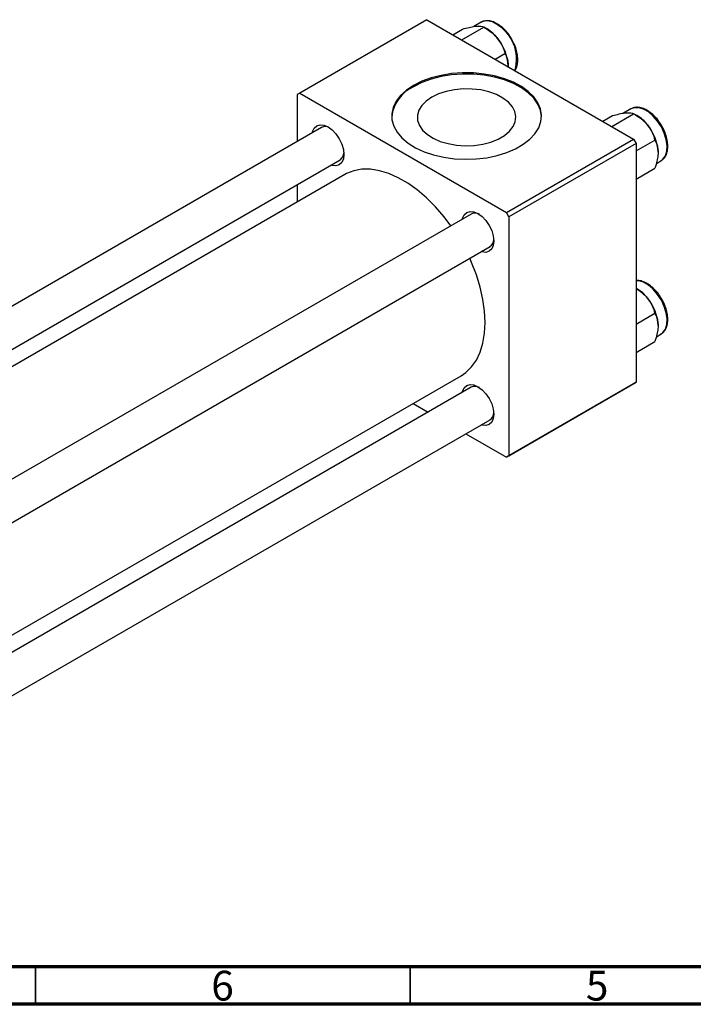
# Model space of a CAD drawing. Units: millimetres. Extents: x 15 to 463, y 5 to 292.
# Drawn here: x 113 to 203, y 5 to 136 of the extents above; entities that cross this region are included whole.
import ezdxf

# ---------------------------------------------------------------- set-up
doc = ezdxf.new("R2010")
doc.units = ezdxf.units.MM
doc.styles.add('SLDTEXTSTYLE0', font='TXT', dxfattribs={"width": 0.75})

msp = doc.modelspace()

# ---------------------------------------------------------------- linework, layer by layer
at = {"color": 7, "linetype": 'Continuous', "lineweight": 25}
for p, q in [((167.23, 136.37), (150.26, 126.58)), ((167.23, 136.37), (194.81, 120.45)), ((171.88, 133.68), (174.82, 135.38)), ((174.46, 136.02), (173.48, 135.45)), ((175.26, 135.12), (174.82, 135.38)), ((170.69, 134.37), (171.99, 135.12)), ((176.35, 131.11), (177.65, 131.86)), ((150.26, 126.58), (149.91, 126.37)), ((149.91, 126.37), (149.91, 120.11)), ((150.26, 126.58), (177.84, 110.66)), ((190.7, 122.82), (192, 123.57)), ((191.9, 122.13), (194.83, 123.83)), ((194.47, 124.47), (193.49, 123.9)), ((195.27, 123.57), (194.83, 123.83)), ((153.15, 121.98), (80.02, 79.78)), ((177.84, 110.66), (194.81, 120.45)), ((195.16, 119.84), (178.19, 110.05)), ((194.81, 120.45), (195.16, 119.84)), ((195.16, 118.87), (197.66, 120.31)), ((195.16, 119.84), (195.16, 87.99)), ((85.02, 76.89), (155.65, 117.65)), ((197.86, 117.18), (198.47, 117.54)), ((156.3, 115.71), (87.03, 75.73)), ((195.16, 115.09), (197.66, 116.54)), ((149.91, 114.34), (149.91, 112.02)), ((173.16, 110.43), (100.03, 68.23)), ((178.19, 110.05), (177.84, 110.66)), ((178.19, 110.05), (178.19, 78.2)), ((105.03, 65.34), (175.66, 106.1)), ((195.27, 100.46), (195.16, 100.53)), ((195.16, 95.76), (197.66, 97.2)), ((195.16, 91.98), (197.66, 93.43)), ((197.86, 94.07), (198.47, 94.43)), ((111.02, 53.78), (171.8, 88.86)), ((173.16, 87.32), (111.02, 51.46)), ((194.81, 87.79), (177.84, 77.99)), ((178.19, 78.2), (195.16, 87.99)), ((195.16, 87.99), (194.81, 87.79)), ((165.4, 85.17), (167.41, 84.01)), ((111.02, 45.69), (175.66, 82.99)), ((172.42, 81.12), (177.84, 77.99)), ((177.84, 77.99), (178.19, 78.2))]:
    msp.add_line(p, q, dxfattribs=at)
at = {"color": 7, "linetype": 'Continuous', "lineweight": 70}
for p, q in [((410, 10), (20, 10)), ((415, 5), (15, 5))]:
    msp.add_line(p, q, dxfattribs=at)
at = {"color": 7, "linetype": 'Continuous', "lineweight": 35}
for p, q in [((115, 10), (115, 5)), ((165, 10), (165, 5))]:
    msp.add_line(p, q, dxfattribs=at)
at = {"color": 7, "linetype": 'Continuous', "lineweight": 25, "flags": 128}
for points in [[(165.46, 127.6), (164.51, 126.96), (163.73, 126.25), (163.13, 125.48), (162.74, 124.67), (162.55, 123.83), (162.58, 122.99), (162.81, 122.16), (163.26, 121.35), (163.9, 120.6), (164.73, 119.9), (165.73, 119.29), (166.87, 118.76), (168.12, 118.33), (169.48, 118.02), (170.9, 117.82), (172.35, 117.74), (173.81, 117.79), (175.24, 117.96), (176.61, 118.24), (177.9, 118.64), (179.07, 119.15), (180.1, 119.74), (180.97, 120.42), (181.66, 121.16), (182.16, 121.95), (182.45, 122.78), (182.53, 123.62), (182.4, 124.46), (182.06, 125.28), (181.51, 126.06), (180.77, 126.79), (179.86, 127.44), (178.79, 128.02), (177.59, 128.5), (176.28, 128.87), (174.89, 129.12), (173.45, 129.26), (171.99, 129.28), (170.54, 129.17), (169.13, 128.94), (167.8, 128.6), (166.57, 128.15), (165.46, 127.6)], [(182.53, 123.43), (182.53, 123.46), (182.4, 124.3), (182.06, 125.11), (181.51, 125.9), (180.77, 126.62), (179.86, 127.28), (178.79, 127.85), (177.59, 128.33), (176.28, 128.7), (174.89, 128.96), (173.45, 129.1), (171.99, 129.11), (170.54, 129.01), (169.13, 128.78), (167.8, 128.43), (166.57, 127.98), (165.46, 127.43)], [(167.88, 126.04), (167.13, 125.51), (166.54, 124.92), (166.15, 124.28), (165.97, 123.61), (166, 122.93), (166.23, 122.26), (166.67, 121.63), (167.3, 121.05), (168.09, 120.55), (169.03, 120.14), (170.08, 119.83), (171.21, 119.63), (172.39, 119.55), (173.56, 119.6), (174.71, 119.77), (175.78, 120.05), (176.75, 120.44), (177.59, 120.92), (178.26, 121.48), (178.74, 122.1), (179.03, 122.76), (179.11, 123.44), (178.98, 124.11), (178.64, 124.76), (178.11, 125.37), (177.39, 125.91), (176.52, 126.37), (175.52, 126.73), (174.43, 126.99), (173.27, 127.12), (172.09, 127.14), (170.93, 127.03), (169.81, 126.81), (168.79, 126.47), (167.88, 126.04)], [(151.96, 121.3), (151.99, 121.43), (152.21, 121.9), (152.54, 122.21), (152.98, 122.35), (153.49, 122.3), (154.04, 122.06), (154.59, 121.66), (155.1, 121.12), (155.54, 120.48), (155.88, 119.78), (156.09, 119.07), (156.16, 118.39), (156.09, 117.8), (155.88, 117.33), (155.54, 117.02), (155.1, 116.88), (154.59, 116.93), (154.46, 116.97)], [(170.45, 108.87), (169.53, 110.08), (168.39, 111.4), (167.19, 112.6), (165.95, 113.65), (164.69, 114.55), (163.41, 115.29), (162.15, 115.85), (160.91, 116.22), (159.71, 116.41), (158.57, 116.41), (157.5, 116.22), (156.53, 115.83), (156.3, 115.71)], [(171.98, 109.75), (172.01, 109.88), (172.22, 110.35), (172.55, 110.66), (172.99, 110.8), (173.51, 110.75), (174.05, 110.52), (174.6, 110.11), (175.12, 109.57), (175.55, 108.93), (175.89, 108.23), (176.1, 107.52), (176.18, 106.84), (176.1, 106.25), (175.89, 105.78), (175.55, 105.47), (175.12, 105.33), (174.6, 105.38), (174.47, 105.42)], [(171.8, 88.86), (172.44, 89.3), (173.21, 90.04), (173.84, 90.95), (174.35, 92.01), (174.71, 93.21), (174.93, 94.53), (175.01, 95.96), (174.93, 97.47), (174.71, 99.05), (174.35, 100.67), (173.84, 102.31), (173.21, 103.96), (172.95, 104.54)], [(171.98, 86.64), (172.01, 86.77), (172.22, 87.24), (172.55, 87.55), (172.99, 87.69), (173.51, 87.64), (174.05, 87.4), (174.6, 87), (175.12, 86.46), (175.55, 85.82), (175.89, 85.12), (176.1, 84.41), (176.18, 83.73), (176.1, 83.14), (175.89, 82.67), (175.55, 82.36), (175.12, 82.22), (174.6, 82.27), (174.47, 82.31)]]:
    msp.add_lwpolyline(points, dxfattribs=at)
at = {"color": 8, "linetype": 'Continuous', "lineweight": 25, "flags": 128}
for points in [[(198.47, 117.54), (198.74, 117.74), (199.07, 118.21), (199.26, 118.83), (199.29, 119.56), (199.18, 120.38), (198.92, 121.22), (198.53, 122.06), (198.02, 122.83), (197.44, 123.51), (196.8, 124.06), (196.14, 124.44), (195.5, 124.63), (194.92, 124.63), (194.47, 124.47)], [(198.47, 94.43), (198.74, 94.63), (199.07, 95.1), (199.26, 95.72), (199.29, 96.45), (199.18, 97.26), (198.92, 98.11), (198.53, 98.95), (198.02, 99.72), (197.44, 100.4), (196.8, 100.95), (196.14, 101.33), (195.5, 101.52), (195.16, 101.54)]]:
    msp.add_lwpolyline(points, dxfattribs=at)
at = {"color": 8, "linetype": 'Continuous', "lineweight": 25}
for centre, radius, start, end in [((175.29, 134.25), 1.95, 53.3929, 115.3053), ((173.86, 131.15), 5.34, 343.0625, 60.8633)]:
    msp.add_arc(centre, radius, start, end, dxfattribs=at)
at = {"color": 7, "linetype": 'Continuous', "lineweight": 25}
for centre, radius, start, end in [((172.57, 130.67), 5.21, 37.9809, 58.8775), ((171.95, 129.94), 6.14, 2.6376, 39.7722), ((167.5, 122.87), 4.99, 114.0414, 173.543), ((192.58, 119.12), 5.21, 37.9809, 58.8775), ((191.96, 118.39), 6.14, 2.6376, 39.7722), ((153.66, 120.98), 1.13, 59.3827, 116.7974), ((154.98, 118.62), 1.18, 304.4625, 359.3222), ((173.67, 109.43), 1.13, 59.3827, 116.7974), ((174.99, 107.07), 1.18, 304.4625, 359.3222), ((192.58, 96.01), 5.21, 37.9809, 58.8775), ((191.96, 95.28), 6.14, 2.6376, 39.7722), ((173.67, 86.32), 1.13, 59.3827, 116.7974), ((174.99, 83.96), 1.18, 304.4625, 359.3222)]:
    msp.add_arc(centre, radius, start, end, dxfattribs=at)
for points, knots in [([(171.99, 135.12), (172.29, 135.2), (172.89, 135.36), (173.49, 135.47), (173.78, 135.5), (173.84, 135.5)], [0, 0, 0, 0, 0.43238, 0.879544, 1, 1, 1, 1]), ([(173.84, 135.5), (174.07, 135.51), (174.51, 135.53), (174.72, 135.43), (174.82, 135.38)], [0, 0, 0, 0, 0.503992, 1, 1, 1, 1]), ([(176.61, 135.83), (176.5, 135.89), (176.18, 136.06), (175.64, 136.23), (175.04, 136.23), (174.63, 136.15), (174.47, 136.02), (174.46, 136)], [0, 0, 0, 0, 0.1461953, 0.4243412, 0.7014463, 0.97025, 1, 1, 1, 1]), ([(174.82, 135.38), (175.11, 135.2), (175.72, 134.83), (176.32, 134.29), (176.61, 133.94), (176.67, 133.87)], [0, 0, 0, 0, 0.43238, 0.879544, 1, 1, 1, 1]), ([(178.59, 133.71), (178.58, 133.75), (178.44, 134.03), (178.07, 134.53), (177.53, 135.15), (177.02, 135.58), (176.71, 135.77), (176.61, 135.83)], [0, 0, 0, 0, 0.033143, 0.309187, 0.58569, 0.863203, 1, 1, 1, 1]), ([(176.67, 133.87), (176.89, 133.55), (177.34, 132.9), (177.55, 132.21), (177.65, 131.86)], [0, 0, 0, 0, 0.503992, 1, 1, 1, 1]), ([(178.98, 129.59), (178.99, 129.59), (179.12, 129.73), (179.26, 130.12), (179.39, 130.75), (179.37, 131.47), (179.22, 132.25), (178.97, 133.02), (178.71, 133.49), (178.59, 133.71)], [0, 0, 0, 0, 0.007384, 0.168737, 0.335196, 0.50582, 0.677693, 0.849279, 1, 1, 1, 1]), ([(177.65, 131.86), (177.72, 131.73), (177.87, 131.44), (178.05, 130.91), (178.07, 130.46), (178.09, 130.22)], [0, 0, 0, 0, 0.284115, 0.636318, 1, 1, 1, 1]), ([(178.09, 130.22), (178.09, 130.21), (178.09, 130.17), (178.08, 130.13), (178.08, 130.11)], [0, 0, 0, 0, 0.363715, 1, 1, 1, 1]), ([(192, 123.57), (192.3, 123.65), (192.9, 123.81), (193.51, 123.92), (193.79, 123.95), (193.85, 123.95)], [0, 0, 0, 0, 0.43238, 0.879544, 1, 1, 1, 1]), ([(193.85, 123.95), (194.08, 123.96), (194.52, 123.98), (194.73, 123.88), (194.83, 123.83)], [0, 0, 0, 0, 0.503992, 1, 1, 1, 1]), ([(198.72, 121.95), (198.6, 122.18), (198.33, 122.66), (197.82, 123.31), (197.23, 123.88), (196.61, 124.32), (195.97, 124.6), (195.35, 124.71), (194.8, 124.65), (194.52, 124.48), (194.4, 124.41)], [0, 0, 0, 0, 0.118599, 0.248704, 0.379134, 0.510191, 0.642069, 0.774203, 0.904009, 1, 1, 1, 1]), ([(194.83, 123.83), (195.13, 123.65), (195.73, 123.28), (196.33, 122.74), (196.62, 122.39), (196.68, 122.32)], [0, 0, 0, 0, 0.43238, 0.879544, 1, 1, 1, 1]), ([(196.68, 122.32), (196.91, 122), (197.35, 121.35), (197.56, 120.66), (197.66, 120.31)], [0, 0, 0, 0, 0.503992, 1, 1, 1, 1]), ([(198.47, 117.55), (198.6, 117.64), (198.88, 117.83), (199.17, 118.29), (199.36, 118.87), (199.41, 119.56), (199.33, 120.31), (199.11, 121.1), (198.89, 121.66), (198.74, 121.93), (198.72, 121.95)], [0, 0, 0, 0, 0.122817, 0.260241, 0.400687, 0.545585, 0.692772, 0.840107, 0.987135, 1, 1, 1, 1]), ([(197.66, 120.31), (197.73, 120.18), (197.88, 119.89), (198.06, 119.36), (198.08, 118.91), (198.1, 118.68)], [0, 0, 0, 0, 0.284115, 0.636318, 1, 1, 1, 1]), ([(198.1, 118.68), (198.1, 118.66), (198.1, 118.41), (198.04, 117.88), (197.87, 117.16), (197.72, 116.71), (197.66, 116.54)], [0, 0, 0, 0, 0.020638, 0.383476, 0.760659, 1, 1, 1, 1]), ([(198.72, 98.84), (198.6, 99.07), (198.33, 99.55), (197.82, 100.2), (197.23, 100.77), (196.61, 101.21), (195.97, 101.48), (195.48, 101.6), (195.22, 101.55), (195.16, 101.54)], [0, 0, 0, 0, 0.145252, 0.304596, 0.464339, 0.624848, 0.786364, 0.948194, 1, 1, 1, 1]), ([(195.16, 100.5), (195.34, 100.39), (195.83, 100.08), (196.33, 99.63), (196.62, 99.28), (196.68, 99.21)], [0, 0, 0, 0, 0.320574, 0.855817, 1, 1, 1, 1]), ([(196.68, 99.21), (196.91, 98.89), (197.35, 98.24), (197.56, 97.54), (197.66, 97.2)], [0, 0, 0, 0, 0.503992, 1, 1, 1, 1]), ([(198.47, 94.44), (198.6, 94.53), (198.88, 94.72), (199.17, 95.18), (199.36, 95.76), (199.41, 96.45), (199.33, 97.2), (199.11, 97.99), (198.89, 98.55), (198.74, 98.82), (198.72, 98.84)], [0, 0, 0, 0, 0.122817, 0.260241, 0.400687, 0.545585, 0.692772, 0.840107, 0.987135, 1, 1, 1, 1]), ([(197.66, 97.2), (197.73, 97.07), (197.88, 96.78), (198.06, 96.25), (198.08, 95.8), (198.1, 95.56)], [0, 0, 0, 0, 0.284115, 0.636318, 1, 1, 1, 1]), ([(198.1, 95.56), (198.1, 95.55), (198.1, 95.3), (198.04, 94.77), (197.87, 94.05), (197.72, 93.6), (197.66, 93.43)], [0, 0, 0, 0, 0.020638, 0.383476, 0.760659, 1, 1, 1, 1])]:
    msp.add_open_spline(points, degree=3, knots=knots, dxfattribs=at)

# ---------------------------------------------------------------- texts
at = {"color": 7, "linetype": 'Continuous', "lineweight": 0, "char_height": 3.97, "attachment_point": 2, "style": 'SLDTEXTSTYLE0'}
for s, insert in [('6', (139.96, 9.47)), ('5', (189.96, 9.47))]:
    msp.add_mtext(s, dxfattribs=dict(at, insert=insert))

doc.saveas('drawing.dxf')
